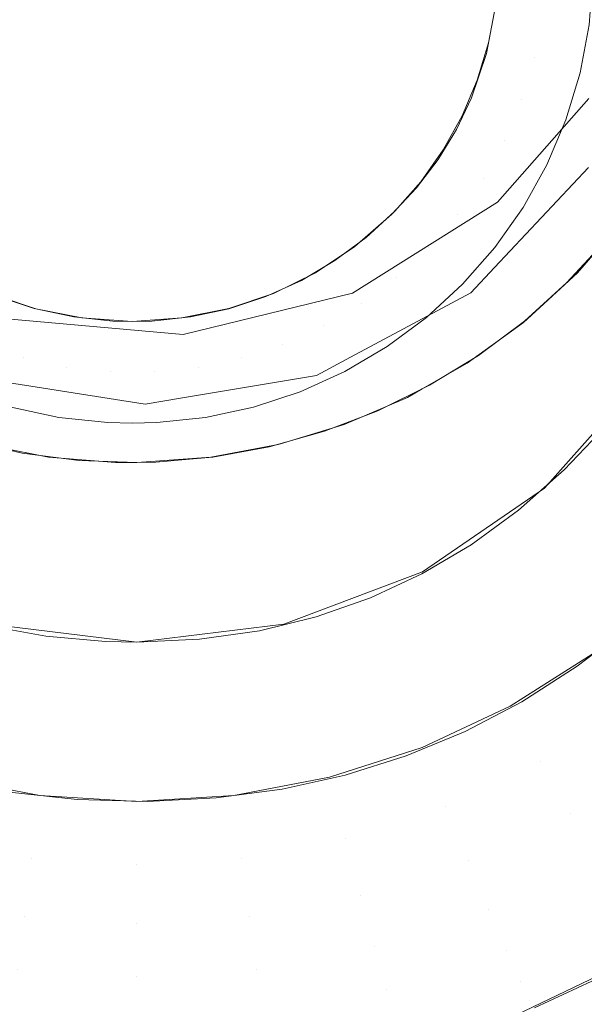
# Model space of a CAD drawing. Units: metres. Extents: x -7.8 to -2.49, y -5.64 to -4.18.
# Drawn here: x -6.77 to -6.77, y -5.33 to -5.33 of the extents above; entities that cross this region are included whole.
import ezdxf

# ---------------------------------------------------------------- set-up
doc = ezdxf.new("R2010")
doc.units = ezdxf.units.M
doc.header["$LTSCALE"] = 1.27
doc.layers.add('Keine', color=7, linetype='Continuous', lineweight=5)

msp = doc.modelspace()

# ---------------------------------------------------------------- linework, layer by layer
at = {"layer": 'Keine', "color": 7, "linetype": 'Continuous', "lineweight": 18}
for points, invisible_edges in [([(-6.7786475, -5.3175975, 1.4647934), (-6.7765789, -5.3430989, 1.4668114), (-6.762198, -5.3278505, 1.4676072)], 11), ([(-6.762198, -5.3278505, 1.4676072), (-6.7631673, -5.3213793, 1.4670505), (-6.7786475, -5.3175975, 1.4647934)], 10), ([(-6.7723765, -5.3260232, 1.448381), (-6.7722383, -5.3246332, 1.4482663), (-6.7706598, -5.3232623, 1.4481531), (-6.7723765, -5.3260232, 1.448381)], 15), ([(-6.7694015, -5.3278498, 1.4485318), (-6.7723765, -5.3260232, 1.448381), (-6.7706598, -5.3232623, 1.4481531), (-6.7694015, -5.3278498, 1.4485318)], 15), ([(-6.7706598, -5.3232623, 1.4481531), (-6.7676848, -5.3250889, 1.4483039), (-6.7694015, -5.3278498, 1.4485318), (-6.7706598, -5.3232623, 1.4481531)], 15), ([(-6.7699879, -5.3248521, 1.4572), (-6.7737624, -5.3262614, 1.456803), (-6.773874, -5.3259048, 1.4567632)], 9), ([(-6.7699879, -5.3248521, 1.4572), (-6.7736154, -5.3266105, 1.4568469), (-6.7737624, -5.3262614, 1.456803)], 9), ([(-6.7699879, -5.3248521, 1.4572), (-6.77344, -5.3269368, 1.4568928), (-6.7736154, -5.3266105, 1.4568469)], 9), ([(-6.7699879, -5.3248521, 1.4572), (-6.7732331, -5.327247, 1.4569415), (-6.77344, -5.3269368, 1.4568928)], 9), ([(-6.7729984, -5.3275358, 1.4569924), (-6.7732331, -5.327247, 1.4569415), (-6.7699879, -5.3248521, 1.4572)], 10), ([(-6.7699879, -5.3248521, 1.4572), (-6.7727303, -5.3278077, 1.4570463), (-6.7729984, -5.3275358, 1.4569924)], 9), ([(-6.7699879, -5.3248521, 1.4572), (-6.7724455, -5.3280467, 1.4571002), (-6.7727303, -5.3278077, 1.4570463)], 9), ([(-6.7721421, -5.328256, 1.4571543), (-6.7724455, -5.3280467, 1.4571002), (-6.7699879, -5.3248521, 1.4572)], 10), ([(-6.7718185, -5.3284363, 1.4572092), (-6.7721421, -5.328256, 1.4571543), (-6.7699879, -5.3248521, 1.4572)], 10), ([(-6.7699879, -5.3248521, 1.4572), (-6.771464, -5.3285913, 1.4572663), (-6.7718185, -5.3284363, 1.4572092)], 9), ([(-6.7699879, -5.3248521, 1.4572), (-6.7711087, -5.3287082, 1.457321), (-6.771464, -5.3285913, 1.4572663)], 9), ([(-6.770747, -5.3287906, 1.4573742), (-6.7711087, -5.3287082, 1.457321), (-6.7699879, -5.3248521, 1.4572)], 10), ([(-6.7699879, -5.3248521, 1.4572), (-6.7703772, -5.3288386, 1.4574263), (-6.770747, -5.3287906, 1.4573742)], 9), ([(-6.7699879, -5.3248521, 1.4572), (-6.7700007, -5.3288519, 1.457477), (-6.7703772, -5.3288386, 1.4574263)], 9), ([(-6.7698783, -5.3288488, 1.457493), (-6.7700007, -5.3288519, 1.457477), (-6.7699879, -5.3248521, 1.4572)], 10), ([(-6.7699879, -5.3248521, 1.4572), (-6.7687801, -5.3286483, 1.4576256), (-6.7691398, -5.3287495, 1.4575844)], 9), ([(-6.7691398, -5.3287495, 1.4575844), (-6.7695062, -5.3288164, 1.4575402), (-6.7699879, -5.3248521, 1.4572)], 10), ([(-6.7699879, -5.3248521, 1.4572), (-6.7684316, -5.3285148, 1.4576633), (-6.7687801, -5.3286483, 1.4576256)], 9), ([(-6.7699879, -5.3248521, 1.4572), (-6.7674787, -5.3279313, 1.4577526), (-6.7677777, -5.3281552, 1.4577272)], 9), ([(-6.7677777, -5.3281552, 1.4577272), (-6.7680954, -5.3283496, 1.4576974), (-6.7699879, -5.3248521, 1.4572)], 10), ([(-6.7699879, -5.3248521, 1.4572), (-6.7672039, -5.3276834, 1.4577733), (-6.7674787, -5.3279313, 1.4577526)], 9), ([(-6.7680954, -5.3283496, 1.4576974), (-6.7684316, -5.3285148, 1.4576633), (-6.7699879, -5.3248521, 1.4572)], 10), ([(-6.7699879, -5.3248521, 1.4572), (-6.7665227, -5.3267975, 1.4578073), (-6.7667211, -5.3271124, 1.4578011)], 9), ([(-6.7667211, -5.3271124, 1.4578011), (-6.7669479, -5.3274072, 1.4577898), (-6.7699879, -5.3248521, 1.4572)], 10), ([(-6.7699879, -5.3248521, 1.4572), (-6.7663595, -5.3264771, 1.4578084), (-6.7665227, -5.3267975, 1.4578073)], 9), ([(-6.7661163, -5.3257796, 1.4577956), (-6.7662215, -5.3261332, 1.4578046), (-6.7699879, -5.3248521, 1.4572)], 10), ([(-6.7662215, -5.3261332, 1.4578046), (-6.7663595, -5.3264771, 1.4578084), (-6.7699879, -5.3248521, 1.4572)], 10), ([(-6.7669479, -5.3274072, 1.4577898), (-6.7672039, -5.3276834, 1.4577733), (-6.7699879, -5.3248521, 1.4572)], 10), ([(-6.7699879, -5.3248521, 1.4572), (-6.7696354, -5.3288276, 1.4575238), (-6.7698783, -5.3288488, 1.457493)], 9), ([(-6.7695062, -5.3288164, 1.4575402), (-6.7696354, -5.3288276, 1.4575238), (-6.7699879, -5.3248521, 1.4572)], 10), ([(-6.7676848, -5.3250889, 1.4483039), (-6.767823, -5.3264789, 1.4484187), (-6.7694015, -5.3278498, 1.4485318), (-6.7676848, -5.3250889, 1.4483039)], 15), ([(-6.7676848, -5.3250889, 1.4483039), (-6.7676658, -5.3258819, 1.4483694), (-6.767823, -5.3264789, 1.4484187), (-6.7676848, -5.3250889, 1.4483039)], 15), ([(-6.7673612, -5.3259375, 1.4480662), (-6.7670572, -5.3260034, 1.4477638), (-6.7670317, -5.3256861, 1.4477377)], 9), ([(-6.7676658, -5.3258819, 1.4483694), (-6.7677255, -5.3261895, 1.4483948), (-6.767823, -5.3264789, 1.4484187), (-6.7676658, -5.3258819, 1.4483694)], 12), ([(-6.7676652, -5.3258717, 1.4483685), (-6.7677123, -5.3261205, 1.4483891), (-6.7674143, -5.3262183, 1.4480894)], 10), ([(-6.7674143, -5.3262183, 1.4480894), (-6.7673612, -5.3259375, 1.4480662), (-6.7676652, -5.3258717, 1.4483685)], 11), ([(-6.7670572, -5.3260034, 1.4477638), (-6.7673612, -5.3259375, 1.4480662), (-6.7674143, -5.3262183, 1.4480894)], 11), ([(-6.7674143, -5.3262183, 1.4480894), (-6.7671164, -5.3263161, 1.4477897), (-6.7670572, -5.3260034, 1.4477638)], 9), ([(-6.7694015, -5.3278498, 1.4485318), (-6.7709609, -5.3277519, 1.4485238), (-6.7723765, -5.3260232, 1.448381), (-6.7694015, -5.3278498, 1.4485318)], 15), ([(-6.7677123, -5.3261205, 1.4483891), (-6.7677856, -5.3263629, 1.4484091), (-6.7674971, -5.3264919, 1.448112)], 10), ([(-6.7674971, -5.3264919, 1.448112), (-6.7674143, -5.3262183, 1.4480894), (-6.7677123, -5.3261205, 1.4483891)], 11), ([(-6.7671164, -5.3263161, 1.4477897), (-6.7674143, -5.3262183, 1.4480894), (-6.7674971, -5.3264919, 1.448112)], 11), ([(-6.7674971, -5.3264919, 1.448112), (-6.7672085, -5.3266208, 1.4478148), (-6.7671164, -5.3263161, 1.4477897)], 9), ([(-6.7677856, -5.3263629, 1.4484091), (-6.7678844, -5.3265962, 1.4484283), (-6.7676086, -5.3267551, 1.4481337)], 10), ([(-6.7676086, -5.3267551, 1.4481337), (-6.7674971, -5.3264919, 1.448112), (-6.7677856, -5.3263629, 1.4484091)], 11), ([(-6.767823, -5.3264789, 1.4484187), (-6.7683431, -5.3272379, 1.4484813), (-6.7694015, -5.3278498, 1.4485318), (-6.767823, -5.3264789, 1.4484187)], 15), ([(-6.767823, -5.3264789, 1.4484187), (-6.7680404, -5.3268789, 1.4484517), (-6.7683431, -5.3272379, 1.4484813), (-6.767823, -5.3264789, 1.4484187)], 15), ([(-6.767823, -5.3264789, 1.4484187), (-6.7679211, -5.326684, 1.4484356), (-6.7680404, -5.3268789, 1.4484517), (-6.767823, -5.3264789, 1.4484187)], 12), ([(-6.7555899, -5.3280445, 1.4439002), (-6.7670594, -5.3264832, 1.4437595), (-6.767653, -5.3271574, 1.4438196)], 9), ([(-6.7670606, -5.3269313, 1.4387796), (-6.767653, -5.3271574, 1.4438196), (-6.7670594, -5.3264832, 1.4437595)], 9), ([(-6.7672085, -5.3266208, 1.4478148), (-6.7674971, -5.3264919, 1.448112), (-6.7676086, -5.3267551, 1.4481337)], 11), ([(-6.7678844, -5.3265962, 1.4484283), (-6.7680075, -5.3268176, 1.4484466), (-6.7677475, -5.327005, 1.4481543)], 10), ([(-6.7677475, -5.327005, 1.4481543), (-6.7676086, -5.3267551, 1.4481337), (-6.7678844, -5.3265962, 1.4484283)], 11), ([(-6.7676086, -5.3267551, 1.4481337), (-6.7673327, -5.326914, 1.447839), (-6.7672085, -5.3266208, 1.4478148)], 9), ([(-6.7673327, -5.326914, 1.447839), (-6.7676086, -5.3267551, 1.4481337), (-6.7677475, -5.327005, 1.4481543)], 11), ([(-6.7680075, -5.3268176, 1.4484466), (-6.7681535, -5.3270248, 1.4484637), (-6.7679123, -5.3272388, 1.4481736)], 10), ([(-6.7679123, -5.3272388, 1.4481736), (-6.7677475, -5.327005, 1.4481543), (-6.7680075, -5.3268176, 1.4484466)], 11), ([(-6.7680404, -5.3268789, 1.4484517), (-6.7681811, -5.3270635, 1.4484669), (-6.7683431, -5.3272379, 1.4484813), (-6.7680404, -5.3268789, 1.4484517)], 12), ([(-6.7677475, -5.327005, 1.4481543), (-6.7674874, -5.3271924, 1.447862), (-6.7673327, -5.326914, 1.447839)], 9), ([(-6.7676733, -5.3275824, 1.4388376), (-6.7670606, -5.3269313, 1.4387796), (-6.7555337, -5.3286594, 1.4389352)], 10), ([(-6.7670606, -5.3269313, 1.4387796), (-6.7676733, -5.3275824, 1.4388376), (-6.767653, -5.3271574, 1.4438196)], 10), ([(-6.7681535, -5.3270248, 1.4484637), (-6.7683208, -5.3272153, 1.4484795), (-6.768101, -5.3274538, 1.4481914)], 10), ([(-6.768101, -5.3274538, 1.4481914), (-6.7679123, -5.3272388, 1.4481736), (-6.7681535, -5.3270248, 1.4484637)], 11), ([(-6.7674874, -5.3271924, 1.447862), (-6.7677475, -5.327005, 1.4481543), (-6.7679123, -5.3272388, 1.4481736)], 11), ([(-6.767653, -5.3271574, 1.4438196), (-6.7685963, -5.3277504, 1.4438724), (-6.7555899, -5.3280445, 1.4439002)], 10), ([(-6.7685963, -5.3277504, 1.4438724), (-6.767653, -5.3271574, 1.4438196), (-6.7678279, -5.3277467, 1.4388523)], 10), ([(-6.767653, -5.3271574, 1.4438196), (-6.7676733, -5.3275824, 1.4388376), (-6.7678279, -5.3277467, 1.4388523)], 9), ([(-6.7683208, -5.3272153, 1.4484795), (-6.7685074, -5.3273871, 1.4484936), (-6.7683117, -5.3276476, 1.4482074)], 10), ([(-6.7683117, -5.3276476, 1.4482074), (-6.768101, -5.3274538, 1.4481914), (-6.7683208, -5.3272153, 1.4484795)], 11), ([(-6.7679123, -5.3272388, 1.4481736), (-6.767671, -5.3274528, 1.4478835), (-6.7674874, -5.3271924, 1.447862)], 9), ([(-6.7683431, -5.3272379, 1.4484813), (-6.768839, -5.3276176, 1.4485127), (-6.7694015, -5.3278498, 1.4485318), (-6.7683431, -5.3272379, 1.4484813)], 15), ([(-6.7683431, -5.3272379, 1.4484813), (-6.7685827, -5.3274462, 1.4484985), (-6.768839, -5.3276176, 1.4485127), (-6.7683431, -5.3272379, 1.4484813)], 12), ([(-6.767671, -5.3274528, 1.4478835), (-6.7679123, -5.3272388, 1.4481736), (-6.768101, -5.3274538, 1.4481914)], 11), ([(-6.7671331, -5.3276169, 1.457715), (-6.7668532, -5.3272948, 1.4577256), (-6.7667087, -5.328299, 1.4431669)], 10), ([(-6.7685074, -5.3273871, 1.4484936), (-6.7687114, -5.3275381, 1.4485061), (-6.7685418, -5.327818, 1.4482214)], 10), ([(-6.7685418, -5.327818, 1.4482214), (-6.7683117, -5.3276476, 1.4482074), (-6.7685074, -5.3273871, 1.4484936)], 11), ([(-6.7678813, -5.3276923, 1.4479033), (-6.768101, -5.3274538, 1.4481914), (-6.7683117, -5.3276476, 1.4482074)], 11), ([(-6.768101, -5.3274538, 1.4481914), (-6.7678813, -5.3276923, 1.4479033), (-6.767671, -5.3274528, 1.4478835)], 9), ([(-6.7685418, -5.327818, 1.4482214), (-6.7687114, -5.3275381, 1.4485061), (-6.7689302, -5.3276666, 1.4485167)], 9), ([(-6.7555337, -5.3286594, 1.4389352), (-6.7678279, -5.3277467, 1.4388523), (-6.7676733, -5.3275824, 1.4388376)], 9), ([(-6.768839, -5.3276176, 1.4485127), (-6.7691119, -5.3277521, 1.4485238), (-6.7694015, -5.3278498, 1.4485318), (-6.768839, -5.3276176, 1.4485127)], 12), ([(-6.7687888, -5.3279631, 1.4482334), (-6.7689302, -5.3276666, 1.4485167), (-6.7691616, -5.3277712, 1.4485254)], 9), ([(-6.7689302, -5.3276666, 1.4485167), (-6.7687888, -5.3279631, 1.4482334), (-6.7685418, -5.327818, 1.4482214)], 11), ([(-6.7681159, -5.3279082, 1.4479211), (-6.7683117, -5.3276476, 1.4482074), (-6.7685418, -5.327818, 1.4482214)], 11), ([(-6.7683117, -5.3276476, 1.4482074), (-6.7681159, -5.3279082, 1.4479211), (-6.7678813, -5.3276923, 1.4479033)], 9), ([(-6.7673527, -5.3278188, 1.4577051), (-6.7671331, -5.3276169, 1.457715), (-6.7667087, -5.328299, 1.4431669)], 10), ([(-6.7706586, -5.3278507, 1.4485319), (-6.7708997, -5.3277712, 1.4485254), (-6.7710114, -5.3280811, 1.4482432)], 10), ([(-6.7703599, -5.3279105, 1.4485369), (-6.77067, -5.3278496, 1.4485318), (-6.7709609, -5.3277519, 1.4485238), (-6.7703599, -5.3279105, 1.4485369)], 12), ([(-6.7700306, -5.3279345, 1.4485388), (-6.7703599, -5.3279105, 1.4485369), (-6.7709609, -5.3277519, 1.4485238), (-6.7700306, -5.3279345, 1.4485388)], 14), ([(-6.7694015, -5.3278498, 1.4485318), (-6.7700306, -5.3279345, 1.4485388), (-6.7709609, -5.3277519, 1.4485238), (-6.7694015, -5.3278498, 1.4485318)], 15), ([(-6.7685963, -5.3277504, 1.4438724), (-6.7696995, -5.3280179, 1.4438961), (-6.7555899, -5.3280445, 1.4439002)], 10), ([(-6.7696995, -5.3280179, 1.4438961), (-6.7685963, -5.3277504, 1.4438724), (-6.7688315, -5.328285, 1.4389002)], 10), ([(-6.7690499, -5.3280811, 1.4482432), (-6.7691616, -5.3277712, 1.4485254), (-6.7694027, -5.3278507, 1.4485319)], 9), ([(-6.7691616, -5.3277712, 1.4485254), (-6.7690499, -5.3280811, 1.4482432), (-6.7687888, -5.3279631, 1.4482334)], 11), ([(-6.7685963, -5.3277504, 1.4438724), (-6.7686109, -5.3281667, 1.4388897), (-6.7688315, -5.328285, 1.4389002)], 9), ([(-6.7686109, -5.3281667, 1.4388897), (-6.7678279, -5.3277467, 1.4388523), (-6.7555337, -5.3286594, 1.4389352)], 10), ([(-6.7678279, -5.3277467, 1.4388523), (-6.7686109, -5.3281667, 1.4388897), (-6.7685963, -5.3277504, 1.4438724)], 10), ([(-6.7609216, -5.3380858, 1.4684744), (-6.762198, -5.3278505, 1.4676072), (-6.7765789, -5.3430989, 1.4668114)], 10), ([(-6.7710114, -5.3280811, 1.4482432), (-6.7707393, -5.3281709, 1.4482506), (-6.7706586, -5.3278507, 1.4485319)], 11), ([(-6.7704103, -5.3279042, 1.4485363), (-6.7706586, -5.3278507, 1.4485319), (-6.7707393, -5.3281709, 1.4482506)], 10), ([(-6.7694015, -5.3278498, 1.4485318), (-6.7697078, -5.3279106, 1.4485369), (-6.7700306, -5.3279345, 1.4485388), (-6.7694015, -5.3278498, 1.4485318)], 12), ([(-6.769322, -5.3281709, 1.4482506), (-6.7694027, -5.3278507, 1.4485319), (-6.769651, -5.3279042, 1.4485363)], 9), ([(-6.7694027, -5.3278507, 1.4485319), (-6.769322, -5.3281709, 1.4482506), (-6.7690499, -5.3280811, 1.4482432)], 11), ([(-6.7683722, -5.328098, 1.4479368), (-6.7685418, -5.327818, 1.4482214), (-6.7687888, -5.3279631, 1.4482334)], 11), ([(-6.7685418, -5.327818, 1.4482214), (-6.7683722, -5.328098, 1.4479368), (-6.7681159, -5.3279082, 1.4479211)], 9), ([(-6.7674853, -5.3279407, 1.4576991), (-6.7673527, -5.3278188, 1.4577051), (-6.7673482, -5.3290183, 1.4432263)], 10), ([(-6.7667087, -5.328299, 1.4431669), (-6.7673482, -5.3290183, 1.4432263), (-6.7673527, -5.3278188, 1.4577051)], 10), ([(-6.7696995, -5.3280179, 1.4438961), (-6.7708473, -5.3279167, 1.443887), (-6.779848, -5.3280447, 1.4438973)], 10), ([(-6.7708473, -5.3279167, 1.443887), (-6.7696995, -5.3280179, 1.4438961), (-6.769947, -5.3284723, 1.4389168)], 10), ([(-6.769947, -5.3284723, 1.4389168), (-6.7708421, -5.328332, 1.4389042), (-6.7708473, -5.3279167, 1.443887)], 10), ([(-6.7707393, -5.3281709, 1.4482506), (-6.7704591, -5.3282313, 1.4482556), (-6.7704103, -5.3279042, 1.4485363)], 11), ([(-6.7701577, -5.3279311, 1.4485386), (-6.7704103, -5.3279042, 1.4485363), (-6.7704591, -5.3282313, 1.4482556)], 10), ([(-6.7704591, -5.3282313, 1.4482556), (-6.770174, -5.3282616, 1.4482581), (-6.7701577, -5.3279311, 1.4485386)], 11), ([(-6.7700306, -5.3279345, 1.4485388), (-6.7701577, -5.3279311, 1.4485386), (-6.770174, -5.3282616, 1.4482581)], 10), ([(-6.7700306, -5.3279345, 1.4485388), (-6.770174, -5.3282616, 1.4482581), (-6.7698873, -5.3282616, 1.4482581)], 11), ([(-6.7698873, -5.3282616, 1.4482581), (-6.7699036, -5.3279311, 1.4485386), (-6.7700306, -5.3279345, 1.4485388)], 9), ([(-6.7696022, -5.3282313, 1.4482556), (-6.769651, -5.3279042, 1.4485363), (-6.7699036, -5.3279311, 1.4485386)], 9), ([(-6.7699036, -5.3279311, 1.4485386), (-6.7698873, -5.3282616, 1.4482581), (-6.7696022, -5.3282313, 1.4482556)], 11), ([(-6.769651, -5.3279042, 1.4485363), (-6.7696022, -5.3282313, 1.4482556), (-6.769322, -5.3281709, 1.4482506)], 11), ([(-6.7686474, -5.3282596, 1.4479501), (-6.7687888, -5.3279631, 1.4482334), (-6.7690499, -5.3280811, 1.4482432)], 11), ([(-6.7687888, -5.3279631, 1.4482334), (-6.7686474, -5.3282596, 1.4479501), (-6.7683722, -5.328098, 1.4479368)], 9), ([(-6.7678503, -5.328206, 1.4576783), (-6.7674853, -5.3279407, 1.4576991), (-6.7673482, -5.3290183, 1.4432263)], 10), ([(-6.779848, -5.3280447, 1.4438973), (-6.7555899, -5.3280445, 1.4439002), (-6.7696995, -5.3280179, 1.4438961)], 11), ([(-6.7556329, -5.3282158, 1.4439155), (-6.7555899, -5.3280445, 1.4439002), (-6.779848, -5.3280447, 1.4438973)], 10), ([(-6.779848, -5.3280447, 1.4438973), (-6.779848, -5.3282161, 1.4439126), (-6.7556329, -5.3282158, 1.4439155)], 11), ([(-6.7696995, -5.3280179, 1.4438961), (-6.7697041, -5.3284315, 1.4389132), (-6.769947, -5.3284723, 1.4389168)], 9), ([(-6.7688315, -5.328285, 1.4389002), (-6.7697041, -5.3284315, 1.4389132), (-6.7696995, -5.3280179, 1.4438961)], 10), ([(-6.77082, -5.328491, 1.4479692), (-6.7707393, -5.3281709, 1.4482506), (-6.7710114, -5.3280811, 1.4482432)], 11), ([(-6.7689382, -5.3283911, 1.447961), (-6.7690499, -5.3280811, 1.4482432), (-6.769322, -5.3281709, 1.4482506)], 11), ([(-6.7690499, -5.3280811, 1.4482432), (-6.7689382, -5.3283911, 1.447961), (-6.7686474, -5.3282596, 1.4479501)], 9), ([(-6.7707393, -5.3281709, 1.4482506), (-6.77082, -5.328491, 1.4479692), (-6.7705078, -5.3285583, 1.4479748)], 9), ([(-6.7705078, -5.3285583, 1.4479748), (-6.7704591, -5.3282313, 1.4482556), (-6.7707393, -5.3281709, 1.4482506)], 11), ([(-6.769322, -5.3281709, 1.4482506), (-6.7696022, -5.3282313, 1.4482556), (-6.7695535, -5.3285583, 1.4479748)], 11), ([(-6.7695535, -5.3285583, 1.4479748), (-6.7692413, -5.328491, 1.4479692), (-6.769322, -5.3281709, 1.4482506)], 10), ([(-6.769322, -5.3281709, 1.4482506), (-6.7692413, -5.328491, 1.4479692), (-6.7689382, -5.3283911, 1.447961)], 9), ([(-6.7555337, -5.3286594, 1.4389352), (-6.7688315, -5.328285, 1.4389002), (-6.7686109, -5.3281667, 1.4388897)], 9), ([(-6.7589785, -5.3347119, 1.4444948), (-6.7562002, -5.3304747, 1.444117), (-6.7556329, -5.3282158, 1.4439155), (-6.779848, -5.3282161, 1.4439126)], 12), ([(-6.779848, -5.3282161, 1.4439126), (-6.779848, -5.3354882, 1.4445616), (-6.7597025, -5.335488, 1.444564), (-6.7589785, -5.3347119, 1.4444948)], 11), ([(-6.7704591, -5.3282313, 1.4482556), (-6.7705078, -5.3285583, 1.4479748), (-6.7701903, -5.3285921, 1.4479776)], 9), ([(-6.7701903, -5.3285921, 1.4479776), (-6.770174, -5.3282616, 1.4482581), (-6.7704591, -5.3282313, 1.4482556)], 11), ([(-6.7696022, -5.3282313, 1.4482556), (-6.7698873, -5.3282616, 1.4482581), (-6.769871, -5.3285921, 1.4479776)], 11), ([(-6.769871, -5.3285921, 1.4479776), (-6.7695535, -5.3285583, 1.4479748), (-6.7696022, -5.3282313, 1.4482556)], 10), ([(-6.7681441, -5.3283732, 1.4576585), (-6.7678503, -5.328206, 1.4576783), (-6.7673482, -5.3290183, 1.4432263)], 10), ([(-6.770174, -5.3282616, 1.4482581), (-6.7701903, -5.3285921, 1.4479776), (-6.7700306, -5.3285964, 1.4479779)], 9), ([(-6.7700306, -5.3285964, 1.4479779), (-6.7698873, -5.3282616, 1.4482581), (-6.770174, -5.3282616, 1.4482581)], 11), ([(-6.7700306, -5.3285964, 1.4479779), (-6.769871, -5.3285921, 1.4479776), (-6.7698873, -5.3282616, 1.4482581)], 10), ([(-6.7697041, -5.3284315, 1.4389132), (-6.7688315, -5.328285, 1.4389002), (-6.7555337, -5.3286594, 1.4389352)], 10), ([(-6.7708421, -5.328332, 1.4389042), (-6.769947, -5.3284723, 1.4389168), (-6.7798474, -5.3286597, 1.4389323)], 10), ([(-6.7682404, -5.328428, 1.4576521), (-6.7681441, -5.3283732, 1.4576585), (-6.7681418, -5.3295643, 1.4432713)], 10), ([(-6.7673482, -5.3290183, 1.4432263), (-6.7681418, -5.3295643, 1.4432713), (-6.7681441, -5.3283732, 1.4576585)], 10), ([(-6.7555337, -5.3286594, 1.4389352), (-6.769947, -5.3284723, 1.4389168), (-6.7697041, -5.3284315, 1.4389132)], 9), ([(-6.7686521, -5.3286052, 1.4576199), (-6.7682404, -5.328428, 1.4576521), (-6.7681418, -5.3295643, 1.4432713)], 10), ([(-6.769947, -5.3284723, 1.4389168), (-6.7555337, -5.3286594, 1.4389352), (-6.7798474, -5.3286597, 1.4389323)], 11), ([(-6.769044, -5.3287246, 1.4575845), (-6.7686521, -5.3286052, 1.4576199), (-6.7681418, -5.3295643, 1.4432713)], 10), ([(-6.7664512, -5.3296026, 1.4432745), (-6.7672196, -5.3288997, 1.4432165), (-6.7669417, -5.3286062, 1.4431923)], 9), ([(-6.7798474, -5.3286597, 1.4389323), (-6.7555337, -5.3286594, 1.4389352), (-6.7557509, -5.3297569, 1.4390331)], 9), ([(-6.7798474, -5.3286597, 1.4389323), (-6.7562932, -5.3308741, 1.4391328), (-6.7573888, -5.3331311, 1.4393341)], 9), ([(-6.7573888, -5.3331311, 1.4393341), (-6.7589779, -5.3351564, 1.4395146), (-6.7798474, -5.3286597, 1.4389323)], 10), ([(-6.7557509, -5.3297569, 1.4390331), (-6.7562932, -5.3308741, 1.4391328), (-6.7798474, -5.3286597, 1.4389323)], 10), ([(-6.7589779, -5.3351564, 1.4395146), (-6.7663751, -5.3430862, 1.4402215), (-6.7798474, -5.3430864, 1.4402199), (-6.7798474, -5.3286597, 1.4389323)], 14), ([(-6.7700007, -5.3300209, 1.443309), (-6.7709579, -5.329905, 1.4432994), (-6.7709574, -5.3287429, 1.4573545)], 10), ([(-6.7709574, -5.3287429, 1.4573545), (-6.7705764, -5.3288163, 1.457403), (-6.7700007, -5.3300209, 1.443309)], 10), ([(-6.7695195, -5.328818, 1.4575354), (-6.7690804, -5.3287357, 1.4575812), (-6.7690434, -5.329905, 1.4432994)], 10), ([(-6.7690804, -5.3287357, 1.4575812), (-6.769044, -5.3287246, 1.4575845), (-6.7690434, -5.329905, 1.4432994)], 10), ([(-6.7681418, -5.3295643, 1.4432713), (-6.7690434, -5.329905, 1.4432994), (-6.769044, -5.3287246, 1.4575845)], 10), ([(-6.7700007, -5.3300209, 1.443309), (-6.7705764, -5.3288163, 1.457403), (-6.7701403, -5.328851, 1.4574588)], 9), ([(-6.7700007, -5.3288519, 1.457477), (-6.7695195, -5.328818, 1.4575354), (-6.7690434, -5.329905, 1.4432994)], 10), ([(-6.7701403, -5.328851, 1.4574588), (-6.7700007, -5.3288519, 1.457477), (-6.7700007, -5.3300209, 1.443309)], 10), ([(-6.7690434, -5.329905, 1.4432994), (-6.7700007, -5.3300209, 1.443309), (-6.7700007, -5.3288519, 1.457477)], 10), ([(-6.7667861, -5.3299089, 1.4432998), (-6.7675161, -5.3291616, 1.4432381), (-6.7672196, -5.3288997, 1.4432165)], 9), ([(-6.7672196, -5.3288997, 1.4432165), (-6.7664512, -5.3296026, 1.4432745), (-6.7667861, -5.3299089, 1.4432998)], 9), ([(-6.767135, -5.3301782, 1.443322), (-6.7678244, -5.3293868, 1.4432567), (-6.7675161, -5.3291616, 1.4432381)], 9), ([(-6.7675161, -5.3291616, 1.4432381), (-6.7667861, -5.3299089, 1.4432998), (-6.767135, -5.3301782, 1.443322)], 9), ([(-6.7674943, -5.3304088, 1.443341), (-6.7681455, -5.3295771, 1.4432724), (-6.7678244, -5.3293868, 1.4432567)], 9), ([(-6.7678244, -5.3293868, 1.4432567), (-6.767135, -5.3301782, 1.443322), (-6.7674943, -5.3304088, 1.443341)], 9), ([(-6.7684811, -5.3297336, 1.4432853), (-6.7681455, -5.3295771, 1.4432724), (-6.7678649, -5.3306029, 1.443357)], 10), ([(-6.7681455, -5.3295771, 1.4432724), (-6.7674943, -5.3304088, 1.443341), (-6.7678649, -5.3306029, 1.443357)], 9), ([(-6.7688329, -5.3298568, 1.4432955), (-6.7684811, -5.3297336, 1.4432853), (-6.7682478, -5.3307618, 1.4433701)], 10), ([(-6.7678649, -5.3306029, 1.443357), (-6.7682478, -5.3307618, 1.4433701), (-6.7684811, -5.3297336, 1.4432853)], 10), ([(-6.769203, -5.3299465, 1.4433029), (-6.7688329, -5.3298568, 1.4432955), (-6.7686444, -5.3308866, 1.4433804)], 10), ([(-6.7682478, -5.3307618, 1.4433701), (-6.7686444, -5.3308866, 1.4433804), (-6.7688329, -5.3298568, 1.4432955)], 10), ([(-6.7709636, -5.3299146, 1.4433002), (-6.770593, -5.3299827, 1.4433059), (-6.7708305, -5.3309976, 1.4433896)], 10), ([(-6.7703886, -5.3310461, 1.4433936), (-6.7708305, -5.3309976, 1.4433896), (-6.770593, -5.3299827, 1.4433059)], 10), ([(-6.770593, -5.3299827, 1.4433059), (-6.7702053, -5.3300168, 1.4433087), (-6.7703886, -5.3310461, 1.4433936)], 10), ([(-6.7695935, -5.3300017, 1.4433074), (-6.769203, -5.3299465, 1.4433029), (-6.7690562, -5.3309778, 1.4433879)], 10), ([(-6.7686444, -5.3308866, 1.4433804), (-6.7690562, -5.3309778, 1.4433879), (-6.769203, -5.3299465, 1.4433029)], 10), ([(-6.7699328, -5.3310584, 1.4433946), (-6.7703886, -5.3310461, 1.4433936), (-6.7702053, -5.3300168, 1.4433087)], 10), ([(-6.7702053, -5.3300168, 1.4433087), (-6.7700007, -5.3300209, 1.443309), (-6.7699328, -5.3310584, 1.4433946)], 10), ([(-6.7699328, -5.3310584, 1.4433946), (-6.7700007, -5.3300209, 1.443309), (-6.7695935, -5.3300017, 1.4433074)], 9), ([(-6.7695935, -5.3300017, 1.4433074), (-6.7694851, -5.3310352, 1.4433927), (-6.7699328, -5.3310584, 1.4433946)], 9), ([(-6.7690562, -5.3309778, 1.4433879), (-6.7694851, -5.3310352, 1.4433927), (-6.7695935, -5.3300017, 1.4433074)], 10), ([(-6.7675719, -5.3304374, 1.4433434), (-6.7670373, -5.3300993, 1.4433155), (-6.7667929, -5.330431, 1.4433867)], 10), ([(-6.7667929, -5.330431, 1.4433867), (-6.7673716, -5.330797, 1.4434169), (-6.7675719, -5.3304374, 1.4433434)], 11), ([(-6.7673716, -5.330797, 1.4434169), (-6.7667929, -5.330431, 1.4433867), (-6.7665592, -5.330741, 1.4435419)], 11), ([(-6.7681448, -5.3307061, 1.4433655), (-6.7675719, -5.3304374, 1.4433434), (-6.7673716, -5.330797, 1.4434169)], 10), ([(-6.7687469, -5.330901, 1.4433816), (-6.7681448, -5.3307061, 1.4433655), (-6.7679917, -5.3310878, 1.4434409)], 10), ([(-6.7673716, -5.330797, 1.4434169), (-6.7679917, -5.3310878, 1.4434409), (-6.7681448, -5.3307061, 1.4433655)], 11), ([(-6.7665592, -5.330741, 1.4435419), (-6.76718, -5.3311336, 1.4435743), (-6.7673716, -5.330797, 1.4434169)], 11), ([(-6.76718, -5.3311336, 1.4435743), (-6.7665592, -5.330741, 1.4435419), (-6.7663463, -5.3310157, 1.4437743)], 11), ([(-6.7679917, -5.3310878, 1.4434409), (-6.7673716, -5.330797, 1.4434169), (-6.76718, -5.3311336, 1.4435743)], 11), ([(-6.7713579, -5.3312988, 1.4434583), (-6.7712544, -5.330901, 1.4433816), (-6.7706325, -5.3310193, 1.4433914)], 9), ([(-6.7693688, -5.3310193, 1.4433914), (-6.7687469, -5.330901, 1.4433816), (-6.7686435, -5.3312988, 1.4434583)], 10), ([(-6.7679917, -5.3310878, 1.4434409), (-6.7686435, -5.3312988, 1.4434583), (-6.7687469, -5.330901, 1.4433816)], 11), ([(-6.7706325, -5.3310193, 1.4433914), (-6.7706847, -5.3314268, 1.4434689), (-6.7713579, -5.3312988, 1.4434583)], 11), ([(-6.7700007, -5.3314697, 1.4434724), (-6.7706847, -5.3314268, 1.4434689), (-6.7706325, -5.3310193, 1.4433914)], 11), ([(-6.7706325, -5.3310193, 1.4433914), (-6.7700007, -5.3310589, 1.4433946), (-6.7700007, -5.3314697, 1.4434724)], 10), ([(-6.7700007, -5.3314697, 1.4434724), (-6.7700007, -5.3310589, 1.4433946), (-6.7693688, -5.3310193, 1.4433914)], 9), ([(-6.7693688, -5.3310193, 1.4433914), (-6.7693167, -5.3314268, 1.4434689), (-6.7700007, -5.3314697, 1.4434724)], 11), ([(-6.7686435, -5.3312988, 1.4434583), (-6.7693167, -5.3314268, 1.4434689), (-6.7693688, -5.3310193, 1.4433914)], 11), ([(-6.7663463, -5.3310157, 1.4437743), (-6.7670056, -5.3314327, 1.4438087), (-6.76718, -5.3311336, 1.4435743)], 11), ([(-6.7686435, -5.3312988, 1.4434583), (-6.7679917, -5.3310878, 1.4434409), (-6.7678453, -5.3314456, 1.4436)], 11), ([(-6.76718, -5.3311336, 1.4435743), (-6.7678453, -5.3314456, 1.4436), (-6.7679917, -5.3310878, 1.4434409)], 11), ([(-6.7678453, -5.3314456, 1.4436), (-6.76718, -5.3311336, 1.4435743), (-6.7670056, -5.3314327, 1.4438087)], 11), ([(-6.7707345, -5.3318094, 1.4436301), (-6.7714568, -5.3316721, 1.4436187), (-6.7713579, -5.3312988, 1.4434583)], 11), ([(-6.7713579, -5.3312988, 1.4434583), (-6.7706847, -5.3314268, 1.4434689), (-6.7707345, -5.3318094, 1.4436301)], 11), ([(-6.7693167, -5.3314268, 1.4434689), (-6.7686435, -5.3312988, 1.4434583), (-6.7685446, -5.3316721, 1.4436187)], 11), ([(-6.7678453, -5.3314456, 1.4436), (-6.7685446, -5.3316721, 1.4436187), (-6.7686435, -5.3312988, 1.4434583)], 11), ([(-6.7700007, -5.3318554, 1.4436339), (-6.7707345, -5.3318094, 1.4436301), (-6.7706847, -5.3314268, 1.4434689)], 11), ([(-6.7706847, -5.3314268, 1.4434689), (-6.7700007, -5.3314697, 1.4434724), (-6.7700007, -5.3318554, 1.4436339)], 11), ([(-6.7700007, -5.3314697, 1.4434724), (-6.7693167, -5.3314268, 1.4434689), (-6.7692668, -5.3318094, 1.4436301)], 11), ([(-6.7685446, -5.3316721, 1.4436187), (-6.7692668, -5.3318094, 1.4436301), (-6.7693167, -5.3314268, 1.4434689)], 11), ([(-6.7685446, -5.3316721, 1.4436187), (-6.7678453, -5.3314456, 1.4436), (-6.767712, -5.331764, 1.4438361)], 11), ([(-6.7670056, -5.3314327, 1.4438087), (-6.767712, -5.331764, 1.4438361), (-6.7678453, -5.3314456, 1.4436)], 11), ([(-6.767712, -5.331764, 1.4438361), (-6.7670056, -5.3314327, 1.4438087), (-6.7668559, -5.331681, 1.44411)], 11), ([(-6.7692668, -5.3318094, 1.4436301), (-6.7700007, -5.3318554, 1.4436339), (-6.7700007, -5.3314697, 1.4434724)], 11), ([(-6.7714568, -5.3316721, 1.4436187), (-6.7707345, -5.3318094, 1.4436301), (-6.7707799, -5.3321502, 1.4438679)], 11), ([(-6.7692668, -5.3318094, 1.4436301), (-6.7685446, -5.3316721, 1.4436187), (-6.7684545, -5.3320044, 1.4438559)], 11), ([(-6.767712, -5.331764, 1.4438361), (-6.7684545, -5.3320044, 1.4438559), (-6.7685446, -5.3316721, 1.4436187)], 11), ([(-6.7668559, -5.331681, 1.44411), (-6.7675976, -5.3320289, 1.4441387), (-6.767712, -5.331764, 1.4438361)], 11), ([(-6.7675976, -5.3320289, 1.4441387), (-6.7668559, -5.331681, 1.44411), (-6.7667375, -5.3318678, 1.4444648)], 11), ([(-6.7684545, -5.3320044, 1.4438559), (-6.767712, -5.331764, 1.4438361), (-6.7675976, -5.3320289, 1.4441387)], 11), ([(-6.7700007, -5.3321991, 1.443872), (-6.7707799, -5.3321502, 1.4438679), (-6.7707345, -5.3318094, 1.4436301)], 11), ([(-6.7707345, -5.3318094, 1.4436301), (-6.7700007, -5.3318554, 1.4436339), (-6.7700007, -5.3321991, 1.443872)], 11), ([(-6.7700007, -5.3318554, 1.4436339), (-6.7692668, -5.3318094, 1.4436301), (-6.7692215, -5.3321502, 1.4438679)], 11), ([(-6.7684545, -5.3320044, 1.4438559), (-6.7692215, -5.3321502, 1.4438679), (-6.7692668, -5.3318094, 1.4436301)], 11), ([(-6.7692215, -5.3321502, 1.4438679), (-6.7700007, -5.3321991, 1.443872), (-6.7700007, -5.3318554, 1.4436339)], 11), ([(-6.7667375, -5.3318678, 1.4444648), (-6.7675071, -5.3322288, 1.4444946), (-6.7675976, -5.3320289, 1.4441387)], 11), ([(-6.767061, -5.3326432, 1.4581356), (-6.7675303, -5.3324472, 1.4453062), (-6.7663947, -5.3319021, 1.4452612)], 9), ([(-6.7675071, -5.3322288, 1.4444946), (-6.7667375, -5.3318678, 1.4444648), (-6.7666555, -5.331985, 1.4448577)], 11), ([(-6.7692215, -5.3321502, 1.4438679), (-6.7684545, -5.3320044, 1.4438559), (-6.7683773, -5.3322813, 1.4441595)], 11), ([(-6.7675976, -5.3320289, 1.4441387), (-6.7683773, -5.3322813, 1.4441595), (-6.7684545, -5.3320044, 1.4438559)], 11), ([(-6.7683773, -5.3322813, 1.4441595), (-6.7675976, -5.3320289, 1.4441387), (-6.7675071, -5.3322288, 1.4444946)], 11), ([(-6.7666555, -5.331985, 1.4448577), (-6.7674445, -5.332355, 1.4448882), (-6.7675071, -5.3322288, 1.4444946)], 11), ([(-6.7674445, -5.332355, 1.4448882), (-6.7666555, -5.331985, 1.4448577), (-6.7666137, -5.3320272, 1.4452716)], 11), ([(-6.7666137, -5.3320272, 1.4452716), (-6.7674125, -5.3324019, 1.4453025), (-6.7674445, -5.332355, 1.4448882)], 10), ([(-6.7700007, -5.3324857, 1.4441763), (-6.7708188, -5.3324344, 1.4441721), (-6.7707799, -5.3321502, 1.4438679)], 11), ([(-6.7707799, -5.3321502, 1.4438679), (-6.7700007, -5.3321991, 1.443872), (-6.7700007, -5.3324857, 1.4441763)], 11), ([(-6.7700007, -5.3321991, 1.443872), (-6.7692215, -5.3321502, 1.4438679), (-6.7691825, -5.3324344, 1.4441721)], 11), ([(-6.7683773, -5.3322813, 1.4441595), (-6.7691825, -5.3324344, 1.4441721), (-6.7692215, -5.3321502, 1.4438679)], 11), ([(-6.7691825, -5.3324344, 1.4441721), (-6.7700007, -5.3324857, 1.4441763), (-6.7700007, -5.3321991, 1.443872)], 11), ([(-6.7675071, -5.3322288, 1.4444946), (-6.7683161, -5.3324908, 1.4445162), (-6.7683773, -5.3322813, 1.4441595)], 11), ([(-6.7683161, -5.3324908, 1.4445162), (-6.7675071, -5.3322288, 1.4444946), (-6.7674445, -5.332355, 1.4448882)], 11), ([(-6.7691825, -5.3324344, 1.4441721), (-6.7683773, -5.3322813, 1.4441595), (-6.7683161, -5.3324908, 1.4445162)], 11), ([(-6.7674445, -5.332355, 1.4448882), (-6.7682739, -5.3326235, 1.4449104), (-6.7683161, -5.3324908, 1.4445162)], 11), ([(-6.7682739, -5.3326235, 1.4449104), (-6.7674445, -5.332355, 1.4448882), (-6.7674125, -5.3324019, 1.4453025)], 11)]:
    msp.add_3dface(points, dxfattribs=dict(at, invisible_edges=invisible_edges))

doc.saveas('drawing.dxf')
